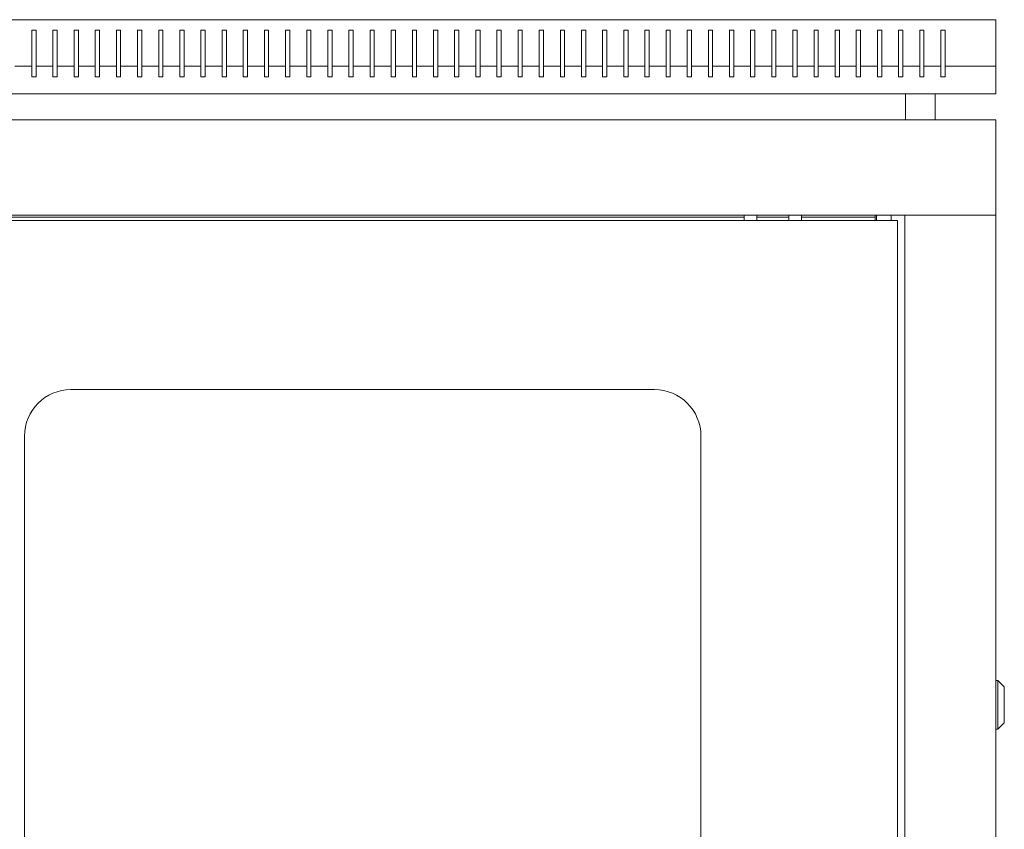
# Model space of a CAD drawing. Units: millimetres. Extents: x -389 to 2321, y -2002 to 1062.
# Drawn here: x -145 to 321, y 679 to 1062 of the extents above; entities that cross this region are included whole.
import ezdxf

# ---------------------------------------------------------------- set-up
doc = ezdxf.new("R2010")
doc.units = ezdxf.units.MM

# ---------------------------------------------------------------- blocks, each defined once
blk = doc.blocks.new('A$C263C5A38')
at = {"color": 0, "linetype": 'Continuous', "lineweight": 0, "extrusion": (0, 1, 2.22045e-16)}
for p, q in [((-1013.65, 296.53), (-413.65, 296.53)), ((-413.65, 296.53), (-413.65, 274.53)), ((-869.65, 291.53), (-869.65, 274.53)), ((-867.65, 291.53), (-869.65, 291.53)), ((-867.65, 274.53), (-867.65, 291.53)), ((-859.65, 291.53), (-859.65, 274.53)), ((-857.65, 291.53), (-859.65, 291.53)), ((-857.65, 274.53), (-857.65, 291.53)), ((-849.65, 291.53), (-849.65, 274.53)), ((-847.65, 291.53), (-849.65, 291.53)), ((-847.65, 274.53), (-847.65, 291.53)), ((-839.65, 291.53), (-839.65, 274.53)), ((-837.65, 291.53), (-839.65, 291.53)), ((-837.65, 274.53), (-837.65, 291.53)), ((-829.65, 291.53), (-829.65, 274.53)), ((-827.65, 291.53), (-829.65, 291.53)), ((-827.65, 274.53), (-827.65, 291.53)), ((-819.65, 291.53), (-819.65, 274.53)), ((-817.65, 291.53), (-819.65, 291.53)), ((-817.65, 274.53), (-817.65, 291.53)), ((-809.65, 291.53), (-809.65, 274.53)), ((-807.65, 291.53), (-809.65, 291.53)), ((-807.65, 274.53), (-807.65, 291.53)), ((-799.65, 291.53), (-799.65, 274.53)), ((-797.65, 291.53), (-799.65, 291.53)), ((-797.65, 274.53), (-797.65, 291.53)), ((-789.65, 291.53), (-789.65, 274.53)), ((-787.65, 291.53), (-789.65, 291.53)), ((-787.65, 274.53), (-787.65, 291.53)), ((-779.65, 291.53), (-779.65, 274.53)), ((-777.65, 291.53), (-779.65, 291.53)), ((-777.65, 274.53), (-777.65, 291.53)), ((-769.65, 291.53), (-769.65, 274.53)), ((-767.65, 291.53), (-769.65, 291.53)), ((-767.65, 274.53), (-767.65, 291.53)), ((-759.65, 291.53), (-759.65, 274.53)), ((-757.65, 291.53), (-759.65, 291.53)), ((-757.65, 274.53), (-757.65, 291.53)), ((-749.65, 291.53), (-749.65, 274.53)), ((-747.65, 291.53), (-749.65, 291.53)), ((-747.65, 274.53), (-747.65, 291.53)), ((-739.65, 291.53), (-739.65, 274.53)), ((-737.65, 291.53), (-739.65, 291.53)), ((-737.65, 274.53), (-737.65, 291.53)), ((-729.65, 291.53), (-729.65, 274.53)), ((-727.65, 291.53), (-729.65, 291.53)), ((-727.65, 274.53), (-727.65, 291.53)), ((-719.65, 291.53), (-719.65, 274.53)), ((-717.65, 291.53), (-719.65, 291.53)), ((-717.65, 274.53), (-717.65, 291.53)), ((-709.65, 274.53), (-709.65, 291.53)), ((-709.65, 291.53), (-707.65, 291.53)), ((-707.65, 291.53), (-707.65, 274.53)), ((-699.65, 274.53), (-699.65, 291.53)), ((-699.65, 291.53), (-697.65, 291.53)), ((-697.65, 291.53), (-697.65, 274.53)), ((-689.65, 274.53), (-689.65, 291.53)), ((-689.65, 291.53), (-687.65, 291.53)), ((-687.65, 291.53), (-687.65, 274.53)), ((-679.65, 274.53), (-679.65, 291.53)), ((-679.65, 291.53), (-677.65, 291.53)), ((-677.65, 291.53), (-677.65, 274.53)), ((-669.65, 274.53), (-669.65, 291.53)), ((-669.65, 291.53), (-667.65, 291.53)), ((-667.65, 291.53), (-667.65, 274.53)), ((-659.65, 274.53), (-659.65, 291.53)), ((-659.65, 291.53), (-657.65, 291.53)), ((-657.65, 291.53), (-657.65, 274.53)), ((-649.65, 274.53), (-649.65, 291.53)), ((-649.65, 291.53), (-647.65, 291.53)), ((-647.65, 291.53), (-647.65, 274.53)), ((-639.65, 274.53), (-639.65, 291.53)), ((-639.65, 291.53), (-637.65, 291.53)), ((-637.65, 291.53), (-637.65, 274.53)), ((-629.65, 274.53), (-629.65, 291.53)), ((-629.65, 291.53), (-627.65, 291.53)), ((-627.65, 291.53), (-627.65, 274.53)), ((-619.65, 274.53), (-619.65, 291.53)), ((-619.65, 291.53), (-617.65, 291.53)), ((-617.65, 291.53), (-617.65, 274.53)), ((-609.65, 274.53), (-609.65, 291.53)), ((-609.65, 291.53), (-607.65, 291.53)), ((-607.65, 291.53), (-607.65, 274.53)), ((-599.65, 274.53), (-599.65, 291.53)), ((-599.65, 291.53), (-597.65, 291.53)), ((-597.65, 291.53), (-597.65, 274.53)), ((-589.65, 274.53), (-589.65, 291.53)), ((-589.65, 291.53), (-587.65, 291.53)), ((-587.65, 291.53), (-587.65, 274.53)), ((-579.65, 274.53), (-579.65, 291.53)), ((-579.65, 291.53), (-577.65, 291.53)), ((-577.65, 291.53), (-577.65, 274.53)), ((-569.65, 274.53), (-569.65, 291.53)), ((-569.65, 291.53), (-567.65, 291.53)), ((-567.65, 291.53), (-567.65, 274.53)), ((-559.65, 274.53), (-559.65, 291.53)), ((-559.65, 291.53), (-557.65, 291.53)), ((-557.65, 291.53), (-557.65, 274.53)), ((-549.65, 274.53), (-549.65, 291.53)), ((-549.65, 291.53), (-547.65, 291.53)), ((-547.65, 291.53), (-547.65, 274.53)), ((-539.65, 274.53), (-539.65, 291.53)), ((-539.65, 291.53), (-537.65, 291.53)), ((-537.65, 291.53), (-537.65, 274.53)), ((-529.65, 274.53), (-529.65, 291.53)), ((-529.65, 291.53), (-527.65, 291.53)), ((-527.65, 291.53), (-527.65, 274.53)), ((-519.65, 274.53), (-519.65, 291.53)), ((-519.65, 291.53), (-517.65, 291.53)), ((-517.65, 291.53), (-517.65, 274.53)), ((-509.65, 274.53), (-509.65, 291.53)), ((-509.65, 291.53), (-507.65, 291.53)), ((-507.65, 291.53), (-507.65, 274.53)), ((-499.65, 274.53), (-499.65, 291.53)), ((-499.65, 291.53), (-497.65, 291.53)), ((-497.65, 291.53), (-497.65, 274.53)), ((-489.65, 274.53), (-489.65, 291.53)), ((-489.65, 291.53), (-487.65, 291.53)), ((-487.65, 291.53), (-487.65, 274.53)), ((-479.65, 274.53), (-479.65, 291.53)), ((-479.65, 291.53), (-477.65, 291.53)), ((-477.65, 291.53), (-477.65, 274.53)), ((-469.65, 274.53), (-469.65, 291.53)), ((-469.65, 291.53), (-467.65, 291.53)), ((-467.65, 291.53), (-467.65, 274.53)), ((-459.65, 274.53), (-459.65, 291.53)), ((-459.65, 291.53), (-457.65, 291.53)), ((-457.65, 291.53), (-457.65, 274.53)), ((-449.65, 274.53), (-449.65, 291.53)), ((-449.65, 291.53), (-447.65, 291.53)), ((-447.65, 291.53), (-447.65, 274.53)), ((-439.65, 291.53), (-437.65, 291.53)), ((-439.65, 274.53), (-439.65, 291.53)), ((-437.65, 291.53), (-437.65, 274.53)), ((-869.65, 274.53), (-877.65, 274.53)), ((-869.65, 274.53), (-869.65, 269.53)), ((-859.65, 274.53), (-867.65, 274.53)), ((-867.65, 269.53), (-867.65, 274.53)), ((-859.65, 274.53), (-859.65, 269.53)), ((-849.65, 274.53), (-857.65, 274.53)), ((-857.65, 269.53), (-857.65, 274.53)), ((-849.65, 274.53), (-849.65, 269.53)), ((-839.65, 274.53), (-847.65, 274.53)), ((-847.65, 269.53), (-847.65, 274.53)), ((-839.65, 274.53), (-839.65, 269.53)), ((-829.65, 274.53), (-837.65, 274.53)), ((-837.65, 269.53), (-837.65, 274.53)), ((-829.65, 274.53), (-829.65, 269.53)), ((-819.65, 274.53), (-827.65, 274.53)), ((-827.65, 269.53), (-827.65, 274.53)), ((-819.65, 274.53), (-819.65, 269.53)), ((-809.65, 274.53), (-817.65, 274.53)), ((-817.65, 269.53), (-817.65, 274.53)), ((-809.65, 274.53), (-809.65, 269.53)), ((-799.65, 274.53), (-807.65, 274.53)), ((-807.65, 269.53), (-807.65, 274.53)), ((-799.65, 274.53), (-799.65, 269.53)), ((-789.65, 274.53), (-797.65, 274.53)), ((-797.65, 269.53), (-797.65, 274.53)), ((-789.65, 274.53), (-789.65, 269.53)), ((-779.65, 274.53), (-787.65, 274.53)), ((-787.65, 269.53), (-787.65, 274.53)), ((-779.65, 274.53), (-779.65, 269.53)), ((-769.65, 274.53), (-777.65, 274.53)), ((-777.65, 269.53), (-777.65, 274.53)), ((-769.65, 274.53), (-769.65, 269.53)), ((-759.65, 274.53), (-767.65, 274.53)), ((-767.65, 269.53), (-767.65, 274.53)), ((-759.65, 274.53), (-759.65, 269.53)), ((-749.65, 274.53), (-757.65, 274.53)), ((-757.65, 269.53), (-757.65, 274.53)), ((-749.65, 274.53), (-749.65, 269.53)), ((-739.65, 274.53), (-747.65, 274.53)), ((-747.65, 269.53), (-747.65, 274.53)), ((-739.65, 274.53), (-739.65, 269.53)), ((-729.65, 274.53), (-737.65, 274.53)), ((-737.65, 269.53), (-737.65, 274.53)), ((-729.65, 274.53), (-729.65, 269.53)), ((-719.65, 274.53), (-727.65, 274.53)), ((-727.65, 269.53), (-727.65, 274.53)), ((-719.65, 274.53), (-719.65, 269.53)), ((-709.65, 274.53), (-717.65, 274.53)), ((-717.65, 269.53), (-717.65, 274.53)), ((-709.65, 269.53), (-709.65, 274.53)), ((-699.65, 274.53), (-707.65, 274.53)), ((-707.65, 274.53), (-707.65, 269.53)), ((-699.65, 269.53), (-699.65, 274.53)), ((-689.65, 274.53), (-697.65, 274.53)), ((-697.65, 274.53), (-697.65, 269.53)), ((-689.65, 269.53), (-689.65, 274.53)), ((-679.65, 274.53), (-687.65, 274.53)), ((-687.65, 274.53), (-687.65, 269.53)), ((-679.65, 269.53), (-679.65, 274.53)), ((-669.65, 274.53), (-677.65, 274.53)), ((-677.65, 274.53), (-677.65, 269.53)), ((-669.65, 269.53), (-669.65, 274.53)), ((-659.65, 274.53), (-667.65, 274.53)), ((-667.65, 274.53), (-667.65, 269.53)), ((-659.65, 269.53), (-659.65, 274.53)), ((-649.65, 274.53), (-657.65, 274.53)), ((-657.65, 274.53), (-657.65, 269.53)), ((-649.65, 269.53), (-649.65, 274.53)), ((-639.65, 274.53), (-647.65, 274.53)), ((-647.65, 274.53), (-647.65, 269.53)), ((-639.65, 269.53), (-639.65, 274.53)), ((-629.65, 274.53), (-637.65, 274.53)), ((-637.65, 274.53), (-637.65, 269.53)), ((-629.65, 269.53), (-629.65, 274.53)), ((-619.65, 274.53), (-627.65, 274.53)), ((-627.65, 274.53), (-627.65, 269.53)), ((-619.65, 269.53), (-619.65, 274.53)), ((-609.65, 274.53), (-617.65, 274.53)), ((-617.65, 274.53), (-617.65, 269.53)), ((-609.65, 269.53), (-609.65, 274.53)), ((-599.65, 274.53), (-607.65, 274.53)), ((-607.65, 274.53), (-607.65, 269.53)), ((-599.65, 269.53), (-599.65, 274.53)), ((-589.65, 274.53), (-597.65, 274.53)), ((-597.65, 274.53), (-597.65, 269.53)), ((-589.65, 269.53), (-589.65, 274.53)), ((-579.65, 274.53), (-587.65, 274.53)), ((-587.65, 274.53), (-587.65, 269.53)), ((-579.65, 269.53), (-579.65, 274.53)), ((-569.65, 274.53), (-577.65, 274.53)), ((-577.65, 274.53), (-577.65, 269.53)), ((-569.65, 269.53), (-569.65, 274.53)), ((-559.65, 274.53), (-567.65, 274.53)), ((-567.65, 274.53), (-567.65, 269.53)), ((-559.65, 269.53), (-559.65, 274.53)), ((-549.65, 274.53), (-557.65, 274.53)), ((-557.65, 274.53), (-557.65, 269.53)), ((-549.65, 269.53), (-549.65, 274.53)), ((-539.65, 274.53), (-547.65, 274.53)), ((-547.65, 274.53), (-547.65, 269.53)), ((-539.65, 269.53), (-539.65, 274.53)), ((-529.65, 274.53), (-537.65, 274.53)), ((-537.65, 274.53), (-537.65, 269.53)), ((-529.65, 269.53), (-529.65, 274.53)), ((-519.65, 274.53), (-527.65, 274.53)), ((-527.65, 274.53), (-527.65, 269.53)), ((-519.65, 269.53), (-519.65, 274.53)), ((-509.65, 274.53), (-517.65, 274.53)), ((-517.65, 274.53), (-517.65, 269.53)), ((-509.65, 269.53), (-509.65, 274.53)), ((-499.65, 274.53), (-507.65, 274.53)), ((-507.65, 274.53), (-507.65, 269.53)), ((-499.65, 269.53), (-499.65, 274.53)), ((-489.65, 274.53), (-497.65, 274.53)), ((-497.65, 274.53), (-497.65, 269.53)), ((-489.65, 269.53), (-489.65, 274.53)), ((-479.65, 274.53), (-487.65, 274.53)), ((-487.65, 274.53), (-487.65, 269.53)), ((-479.65, 269.53), (-479.65, 274.53)), ((-469.65, 274.53), (-477.65, 274.53)), ((-477.65, 274.53), (-477.65, 269.53)), ((-469.65, 269.53), (-469.65, 274.53)), ((-459.65, 274.53), (-467.65, 274.53)), ((-467.65, 274.53), (-467.65, 269.53)), ((-459.65, 269.53), (-459.65, 274.53)), ((-449.65, 274.53), (-457.65, 274.53)), ((-457.65, 274.53), (-457.65, 269.53)), ((-449.65, 269.53), (-449.65, 274.53)), ((-439.65, 274.53), (-447.65, 274.53)), ((-447.65, 274.53), (-447.65, 269.53)), ((-439.65, 269.53), (-439.65, 274.53)), ((-413.65, 274.53), (-437.65, 274.53)), ((-437.65, 274.53), (-437.65, 269.53)), ((-413.65, 261.53), (-413.65, 274.53)), ((-869.65, 269.53), (-867.65, 269.53)), ((-859.65, 269.53), (-857.65, 269.53)), ((-849.65, 269.53), (-847.65, 269.53)), ((-839.65, 269.53), (-837.65, 269.53)), ((-829.65, 269.53), (-827.65, 269.53)), ((-819.65, 269.53), (-817.65, 269.53)), ((-809.65, 269.53), (-807.65, 269.53)), ((-799.65, 269.53), (-797.65, 269.53)), ((-789.65, 269.53), (-787.65, 269.53)), ((-779.65, 269.53), (-777.65, 269.53)), ((-769.65, 269.53), (-767.65, 269.53)), ((-759.65, 269.53), (-757.65, 269.53)), ((-749.65, 269.53), (-747.65, 269.53)), ((-739.65, 269.53), (-737.65, 269.53)), ((-729.65, 269.53), (-727.65, 269.53)), ((-719.65, 269.53), (-717.65, 269.53)), ((-707.65, 269.53), (-709.65, 269.53)), ((-697.65, 269.53), (-699.65, 269.53)), ((-687.65, 269.53), (-689.65, 269.53)), ((-677.65, 269.53), (-679.65, 269.53)), ((-667.65, 269.53), (-669.65, 269.53)), ((-657.65, 269.53), (-659.65, 269.53)), ((-647.65, 269.53), (-649.65, 269.53)), ((-637.65, 269.53), (-639.65, 269.53)), ((-627.65, 269.53), (-629.65, 269.53)), ((-617.65, 269.53), (-619.65, 269.53)), ((-607.65, 269.53), (-609.65, 269.53)), ((-597.65, 269.53), (-599.65, 269.53)), ((-587.65, 269.53), (-589.65, 269.53)), ((-577.65, 269.53), (-579.65, 269.53)), ((-567.65, 269.53), (-569.65, 269.53)), ((-557.65, 269.53), (-559.65, 269.53)), ((-547.65, 269.53), (-549.65, 269.53)), ((-537.65, 269.53), (-539.65, 269.53)), ((-527.65, 269.53), (-529.65, 269.53)), ((-517.65, 269.53), (-519.65, 269.53)), ((-507.65, 269.53), (-509.65, 269.53)), ((-497.65, 269.53), (-499.65, 269.53)), ((-487.65, 269.53), (-489.65, 269.53)), ((-477.65, 269.53), (-479.65, 269.53)), ((-467.65, 269.53), (-469.65, 269.53)), ((-457.65, 269.53), (-459.65, 269.53)), ((-447.65, 269.53), (-449.65, 269.53)), ((-437.65, 269.53), (-439.65, 269.53)), ((-1013.65, 261.53), (-413.65, 261.53)), ((-456.4, 249.13), (-456.4, 261.53)), ((-442.4, 249.13), (-442.4, 261.53)), ((-413.65, 249.13), (-1013.65, 249.13)), ((-413.65, 249.13), (-413.65, 204.13)), ((-413.65, 204.13), (-1013.65, 204.13)), ((-460.15, 201.53), (-966.15, 201.53)), ((-894.65, 203.13), (-532.65, 203.13)), ((-532.65, 201.53), (-532.65, 204.13)), ((-526.65, 201.53), (-526.65, 204.13)), ((-526.65, 203.13), (-511.65, 203.13)), ((-511.65, 201.53), (-511.65, 204.13)), ((-505.65, 201.53), (-505.65, 204.13)), ((-505.65, 203.13), (-470.75, 203.13)), ((-470.75, 204.13), (-470.75, 201.53)), ((-470.15, 204.13), (-470.15, 201.53)), ((-463.15, 204.13), (-463.15, 201.53)), ((-460.15, 201.53), (-460.15, -1702.47)), ((-456.65, -1705.07), (-456.65, 204.13)), ((-454.25, 204.13), (-456.65, 204.13)), ((-416.05, 204.13), (-454.25, 204.13)), ((-416.05, 204.13), (-413.65, 204.13)), ((-413.65, 204.13), (-413.65, -1705.07)), ((-575.15, 121.53), (-851.15, 121.53)), ((-873.15, 99.53), (-873.15, -1600.47)), ((-553.15, 99.53), (-553.15, -1600.47)), ((-413.65, -16.12), (-412.65, -16.12)), ((-412.65, -16.12), (-412.65, -27.62)), ((-409.65, -19.12), (-412.65, -16.12)), ((-409.65, -27.62), (-409.65, -19.12)), ((-412.65, -27.62), (-412.65, -39.12)), ((-409.65, -36.12), (-409.65, -27.62)), ((-409.65, -36.12), (-412.65, -39.12)), ((-413.65, -39.12), (-412.65, -39.12))]:
    blk.add_line(p, q, dxfattribs=at)
at = {"color": 0, "linetype": 'Continuous', "lineweight": 0}
blk.add_arc((-851.15, 99.53), 22, 90, 180, dxfattribs=at)
at = {"color": 0, "linetype": 'Continuous', "lineweight": 0, "extrusion": (0, 2.22045e-16, -1)}
blk.add_arc((575.15, 99.53), 22, 90, 180, dxfattribs=at)

msp = doc.modelspace()

# ---------------------------------------------------------------- block references
msp.add_blockref('A$C263C5A38', (730.382, 765.626))

doc.saveas('drawing.dxf')
